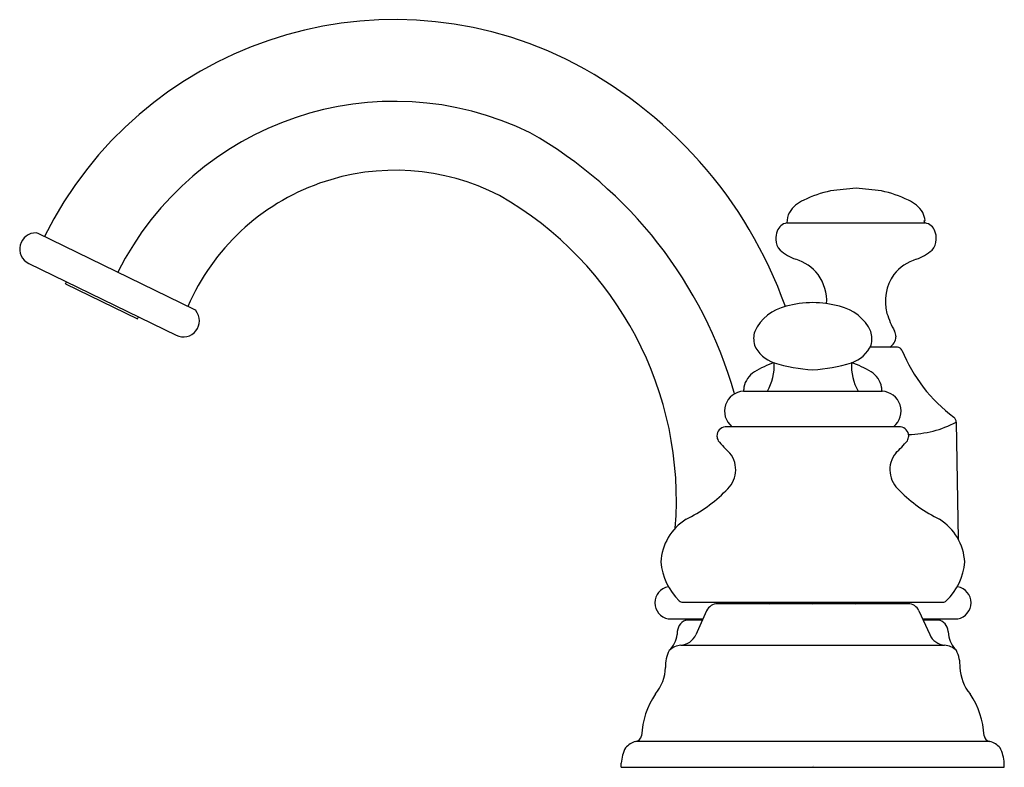
# Model space of a CAD drawing. Units: inches. Extents: x 301.28 to 307.45, y 55.88 to 60.56.
import ezdxf

# ---------------------------------------------------------------- set-up
doc = ezdxf.new("R2010")
doc.units = ezdxf.units.IN
doc.header["$LTSCALE"] = 0.64311
doc.header["$MEASUREMENT"] = 0
doc.layers.get('0').update_dxf_attribs({"color": 255, "linetype": 'CONTINUOUS'})
doc.layers.get('Defpoints').update_dxf_attribs({"linetype": 'CONTINUOUS'})
doc.styles.get("Standard").update_dxf_attribs({"font": 'txt', "width": 0.8})

msp = doc.modelspace()

# ---------------------------------------------------------------- linework, layer by layer
for p, q in [((306.09, 59.2896), (306.957, 59.2896)), ((306.9513, 59.303), (306.9562, 59.3045)), ((302.3761, 58.7482), (301.3991, 59.2247)), ((301.3398, 59.0366), (302.2644, 58.5857)), ((301.5704, 58.9087), (301.5765, 58.9212)), ((301.5704, 58.9087), (302.0216, 58.6886)), ((302.0216, 58.6886), (302.0277, 58.7011)), ((306.7832, 58.5106), (306.6116, 58.5106)), ((305.8188, 58.2351), (306.6862, 58.2351)), ((306.802, 58.0131), (305.703, 58.0131)), ((307.1516, 58.0408), (307.1644, 57.3078)), ((305.3477, 57.0106), (305.346, 57.0106)), ((307.161, 57.0106), (307.1573, 57.0106)), ((305.4375, 56.9131), (307.0675, 56.9131)), ((306.8491, 56.9036), (305.6559, 56.9036)), ((305.5876, 56.8595), (305.5196, 56.7092)), ((306.9174, 56.8595), (306.985, 56.7101)), ((305.346, 56.8086), (305.5646, 56.8086)), ((305.4557, 56.8036), (305.4556, 56.8086)), ((305.4557, 56.8036), (305.5623, 56.8036)), ((306.9404, 56.8086), (307.161, 56.8086)), ((306.9427, 56.8036), (307.0513, 56.8036)), ((307.0513, 56.8036), (307.0514, 56.8086)), ((305.4036, 56.7306), (305.4018, 56.7102)), ((307.1014, 56.7306), (307.1032, 56.7102)), ((305.4262, 56.6431), (307.0788, 56.6431)), ((307.3615, 56.0406), (305.1435, 56.0406)), ((305.0525, 55.8786), (305.0525, 55.9046)), ((307.4525, 55.8786), (307.4525, 55.9046)), ((305.0525, 55.8786), (307.4525, 55.8786))]:
    msp.add_line(p, q)
for centre, radius, start, end in [((303.6315, 58.1136), 2.45, 64, 153.53227), ((303.4749, 57.8386), 2.7659, 19.60122, 63.58107), ((303.6315, 58.1136), 1.938, 63.9999, 153.4088), ((303.1217, 57.4728), 2.7432, 15.77153, 60.29466), ((303.6375, 58.2026), 1.4177, 62.64257, 156.53291), ((306.5049, 58.8085), 0.6963, 101.64307, 116.35154), ((306.6945, 57.1656), 2.3482, 94.1767, 98.08258), ((306.3525, 57.1656), 2.3482, 81.91742, 85.8233), ((306.5421, 58.8085), 0.6963, 63.64846, 78.35693), ((303.2015, 57.5537), 2.1963, 355.38649, 60.31739), ((306.2679, 59.2566), 0.19, 112.29775, 148.53902), ((306.7791, 59.2566), 0.19, 31.46098, 67.70225), ((306.2373, 59.2893), 0.1473, 153.18382, 179.89453), ((306.8089, 59.289), 0.1482, 5.99438, 26.77656), ((306.1016, 59.2152), 0.0753, 98.88975, 162.00378), ((306.7946, 59.2872), 0.1575, 0.88171, 5.7649), ((306.9454, 59.2152), 0.0753, 17.99622, 81.11025), ((301.384, 59.1271), 0.1006, 88.36618, 244), ((301.386, 59.1977), 0.03, 64, 88.36618), ((306.1439, 59.1907), 0.1235, 157.25887, 182.37443), ((306.9031, 59.1907), 0.1235, 357.62557, 22.74113), ((306.1228, 59.1886), 0.1024, 181.68257, 222.35749), ((306.9242, 59.1886), 0.1024, 317.64251, 358.31743), ((306.2293, 59.3229), 0.273, 228.1367, 252.21656), ((306.8177, 59.3229), 0.273, 287.78344, 311.8633), ((306.0545, 58.7814), 0.2961, 38.58792, 72.00585), ((306.9925, 58.7814), 0.2961, 107.99415, 141.41208), ((306.0511, 58.7984), 0.2886, 357.12832, 35.52984), ((306.9959, 58.7984), 0.2886, 144.47016, 195.06771), ((302.3086, 58.6761), 0.1006, 244, 39.63382), ((302.363, 58.7212), 0.03, 39.63382, 64), ((306.1494, 58.4859), 0.2889, 102.86487, 154.5688), ((306.2584, 58.1214), 0.669, 90.50499, 105.0162), ((306.2466, 58.1214), 0.669, 74.9838, 89.49501), ((306.3556, 58.4859), 0.2889, 25.4312, 77.13513), ((307.2577, 58.8898), 0.5655, 197.11878, 209.38049), ((306.0512, 58.5634), 0.1692, 164.02246, 193.21917), ((306.4538, 58.5634), 0.1692, 346.78083, 15.97754), ((306.6831, 58.5729), 0.0909, 2.26885, 25.73842), ((306.6844, 58.5853), 0.0899, 303.8423, 354.42055), ((306.0734, 58.6088), 0.205, 204.21927, 252.13005), ((306.4316, 58.6088), 0.205, 287.86995, 335.78073), ((306.7807, 58.477), 0.0337, 26.46643, 85.84754), ((307.7361, 58.8719), 1.0001, 202.32305, 233.09986), ((306.1986, 57.8427), 0.6012, 108.23894, 121.23925), ((305.6882, 58.3961), 0.3227, 330.07977, 3.11616), ((306.3005, 59.3373), 0.9681, 252.56838, 267.15974), ((306.2045, 59.3373), 0.9681, 272.84026, 287.43162), ((306.8168, 58.3961), 0.3227, 176.88384, 209.92023), ((306.3064, 57.8427), 0.6012, 58.76075, 71.76106), ((305.9608, 58.2358), 0.1417, 121.45526, 169.76661), ((306.5442, 58.2358), 0.1417, 10.23339, 58.54474), ((305.9762, 58.2327), 0.1574, 169.65801, 179.13491), ((306.5288, 58.2327), 0.1574, 0.86509, 10.34199), ((305.8242, 58.1104), 0.1249, 92.48922, 231.17464), ((306.6808, 58.1104), 0.1249, 308.82536, 87.51078), ((307.1116, 58.0401), 0.04, 1.00897, 53.09091), ((305.7114, 57.9539), 0.0598, 98.09728, 179.15178), ((306.7936, 57.9539), 0.0598, 0.84827, 81.90207), ((306.8316, 58.6662), 0.7024, 271.70494, 297.09579), ((305.718, 57.9577), 0.0665, 182.52652, 209.06913), ((306.787, 57.9577), 0.0665, 330.93087, 357.47348), ((306.1923, 58.3541), 0.6835, 218.84143, 227.75164), ((306.3127, 58.3541), 0.6835, 312.24836, 321.15857), ((305.6002, 57.7429), 0.1693, 309.33286, 38.45968), ((306.9048, 57.7429), 0.1693, 141.54032, 230.66714), ((305.0546, 58.2565), 0.9175, 296.11981, 315.36784), ((307.4504, 58.2565), 0.9175, 224.63216, 243.88019), ((305.6357, 57.1476), 0.3357, 121.85315, 176.98972), ((306.8693, 57.1476), 0.3357, 3.01028, 58.14685), ((305.6798, 57.1967), 0.3807, 184.74166, 226.1199), ((306.8252, 57.1967), 0.3807, 313.8801, 355.25834), ((305.3659, 56.9096), 0.1029, 101.12034, 258.87966), ((307.1412, 56.9096), 0.1029, 281.12034, 78.87966), ((305.4405, 56.9501), 0.0371, 228.63472, 265.40003), ((305.6559, 56.8286), 0.075, 89.99993, 155.68065), ((305.9836, 57.2172), 0.3136, 255.86065, 284.13935), ((306.2525, 58.1314), 1.2278, 262.86789, 277.13211), ((306.5213, 57.2172), 0.3136, 255.86065, 284.13935), ((306.8491, 56.8286), 0.075, 24.31935, 90.00007), ((307.0645, 56.9501), 0.0371, 274.59997, 311.36528), ((305.4871, 56.722), 0.084, 103.45544, 174.10249), ((307.0179, 56.722), 0.084, 5.89751, 76.54898), ((305.2439, 56.7259), 0.1587, 313.31822, 354.32641), ((305.4167, 56.7557), 0.113, 274.84697, 335.68069), ((307.0906, 56.7589), 0.1164, 204.81526, 264.16229), ((307.2611, 56.7259), 0.1587, 185.67358, 226.68103), ((305.4348, 56.5252), 0.1182, 94.1582, 133.9166), ((307.0702, 56.5252), 0.1182, 46.0834, 85.8418), ((305.5399, 56.515), 0.2101, 152.99148, 182.93585), ((306.9651, 56.515), 0.2101, 357.06415, 27.00852), ((305.0596, 56.5131), 0.2707, 319.81224, 358.12442), ((307.4454, 56.5131), 0.2707, 181.87558, 220.18776), ((305.6973, 56.0501), 0.5185, 146.21671, 177.0637), ((306.8077, 56.0501), 0.5185, 2.9363, 33.78329), ((305.1731, 55.9213), 0.1229, 103.95557, 139.90099), ((305.1368, 56.0833), 0.0432, 278.9319, 351.0681), ((307.3682, 56.0833), 0.0432, 188.9319, 261.0681), ((307.3318, 55.9213), 0.1229, 40.09901, 76.04443), ((305.289, 55.8906), 0.2369, 152.3666, 176.61738), ((307.216, 55.8906), 0.2369, 3.38262, 27.6334)]:
    msp.add_arc(centre, radius, start, end)

# ---------------------------------------------------------------- texts
at = {"layer": 'Defpoints'}
for tag, p, s in [('TRADENAME', (306.249, 55.8889), 'FAIRFAX'), ('MODELNUMBER', (306.249, 55.8906), 'K-12266-4'), ('PRODUCT', (306.249, 55.8873), 'BATHROOM SINK FAUCET'), ('MATERIAL', (306.249, 55.8856), 'METAL')]:
    msp.add_attdef(tag, p, s, height=0.001, dxfattribs=at)

doc.saveas('drawing.dxf')
